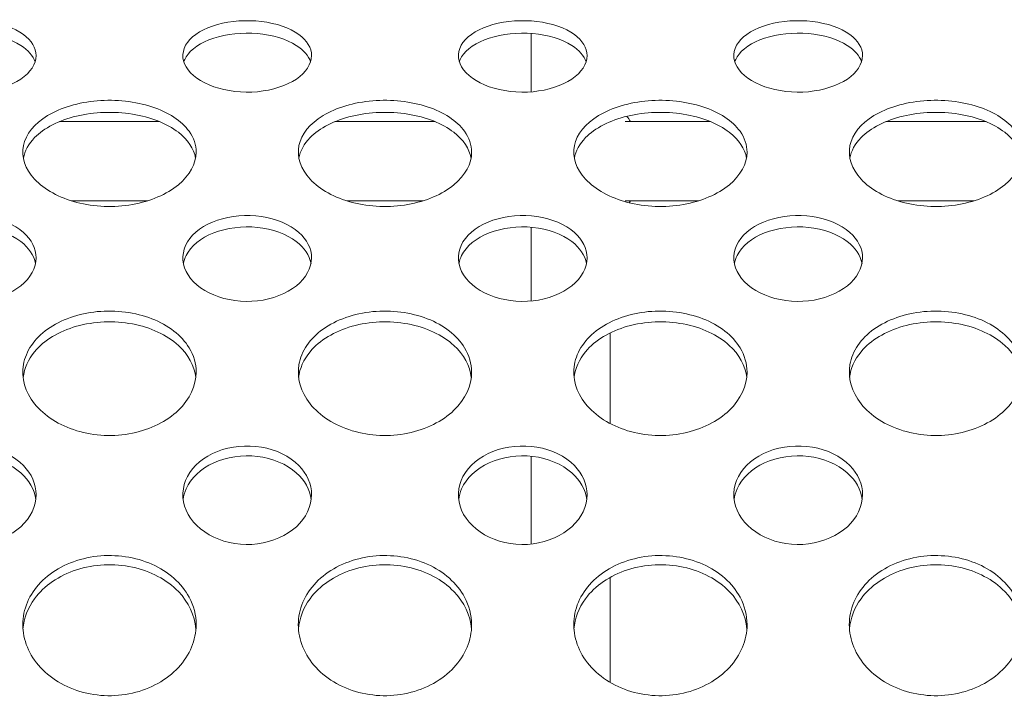
# Model space of a CAD drawing. Units: millimetres. Extents: x 2561 to 18806, y 4012 to 14489.
# Drawn here: x 9935 to 10134, y 10828 to 10965 of the extents above; entities that cross this region are included whole.
import ezdxf

# ---------------------------------------------------------------- set-up
doc = ezdxf.new("R2010")
doc.units = ezdxf.units.MM
doc.header["$LTSCALE"] = 60
doc.layers.add('Visible (ISO)', color=7, linetype='Continuous', lineweight=18)

msp = doc.modelspace()

# ---------------------------------------------------------------- linework, layer by layer
at = {"layer": 'Visible (ISO)'}
for p, q in [((10038.46, 10961.84), (10038.46, 10950.06)), ((9963.45, 10944.03), (9943.21, 10944.03)), ((10019.08, 10944.03), (9998.83, 10944.03)), ((10074.7, 10944.03), (10057.43, 10944.03)), ((10130.33, 10944.03), (10110.08, 10944.03)), ((9961, 10928.03), (9945.66, 10928.03)), ((10016.62, 10928.03), (10001.29, 10928.03)), ((10072.25, 10928.03), (10057.43, 10928.03)), ((10127.87, 10928.03), (10112.54, 10928.03)), ((10038.46, 10922.71), (10038.46, 10907.8)), ((10054.46, 10901.37), (10054.46, 10883.02)), ((10038.46, 10876.44), (10038.46, 10858.7)), ((10054.46, 10852), (10054.46, 10830.74))]:
    msp.add_line(p, q, dxfattribs=at)
for start, end in [(33.4854, 38.749), (324.6826, 326.5146)]:
    msp.add_arc((10046.46, 10936.03), 14.5, start, end, dxfattribs=at)
for points, knots in [([(9938.52, 10957.37), (9938.52, 10955.68), (9937.41, 10953.96), (9935.44, 10952.64), (9933.46, 10951.3), (9930.62, 10950.38), (9927.6, 10950.09), (9924.57, 10949.81), (9921.39, 10950.17), (9918.77, 10951.08), (9916.16, 10952), (9914.14, 10953.45), (9913.18, 10955.08), (9912.22, 10956.7), (9912.32, 10958.5), (9913.46, 10960.04), (9914.6, 10961.6), (9916.79, 10962.9), (9919.51, 10963.66), (9922.21, 10964.41), (9925.42, 10964.63), (9928.4, 10964.27), (9931.39, 10963.91), (9934.12, 10962.96), (9935.95, 10961.63), (9937.6, 10960.42), (9938.52, 10958.91), (9938.52, 10957.37)], [-3.141593, -3.141593, -3.141593, -3.141593, -2.439233, -2.439233, -2.439233, -1.731276, -1.731276, -1.731276, -1.025113, -1.025113, -1.025113, -0.32054, -0.32054, -0.32054, 0.382195, 0.382195, 0.382195, 1.09031, 1.09031, 1.09031, 1.794162, 1.794162, 1.794162, 2.502117, 2.502117, 2.502117, 3.141593, 3.141593, 3.141593, 3.141593]), ([(9994.14, 10957.37), (9994.14, 10955.68), (9993.03, 10953.96), (9991.07, 10952.64), (9989.08, 10951.3), (9986.25, 10950.38), (9983.22, 10950.09), (9980.2, 10949.81), (9977.01, 10950.17), (9974.4, 10951.08), (9971.79, 10952), (9969.77, 10953.45), (9968.81, 10955.08), (9967.85, 10956.7), (9967.95, 10958.5), (9969.08, 10960.04), (9970.23, 10961.6), (9972.41, 10962.9), (9975.13, 10963.66), (9977.84, 10964.41), (9981.05, 10964.63), (9984.02, 10964.27), (9987.01, 10963.91), (9989.74, 10962.96), (9991.57, 10961.63), (9993.23, 10960.42), (9994.14, 10958.91), (9994.14, 10957.37)], [-3.141593, -3.141593, -3.141593, -3.141593, -2.439233, -2.439233, -2.439233, -1.731276, -1.731276, -1.731276, -1.025113, -1.025113, -1.025113, -0.32054, -0.32054, -0.32054, 0.382195, 0.382195, 0.382195, 1.09031, 1.09031, 1.09031, 1.794162, 1.794162, 1.794162, 2.502117, 2.502117, 2.502117, 3.141593, 3.141593, 3.141593, 3.141593]), ([(10049.77, 10957.37), (10049.77, 10955.68), (10048.66, 10953.96), (10046.69, 10952.64), (10044.71, 10951.3), (10041.87, 10950.38), (10038.85, 10950.09), (10035.82, 10949.81), (10032.64, 10950.17), (10030.02, 10951.08), (10027.41, 10952), (10025.39, 10953.45), (10024.43, 10955.08), (10023.47, 10956.7), (10023.57, 10958.5), (10024.71, 10960.04), (10025.85, 10961.6), (10028.04, 10962.9), (10030.76, 10963.66), (10033.46, 10964.41), (10036.67, 10964.63), (10039.65, 10964.27), (10042.64, 10963.91), (10045.37, 10962.96), (10047.2, 10961.63), (10048.85, 10960.42), (10049.77, 10958.91), (10049.77, 10957.37)], [-3.141593, -3.141593, -3.141593, -3.141593, -2.439233, -2.439233, -2.439233, -1.731276, -1.731276, -1.731276, -1.025113, -1.025113, -1.025113, -0.32054, -0.32054, -0.32054, 0.382195, 0.382195, 0.382195, 1.09031, 1.09031, 1.09031, 1.794162, 1.794162, 1.794162, 2.502117, 2.502117, 2.502117, 3.141593, 3.141593, 3.141593, 3.141593]), ([(10105.39, 10957.37), (10105.39, 10955.68), (10104.28, 10953.96), (10102.32, 10952.64), (10100.33, 10951.3), (10097.5, 10950.38), (10094.47, 10950.09), (10091.45, 10949.81), (10088.26, 10950.17), (10085.65, 10951.08), (10083.04, 10952), (10081.02, 10953.45), (10080.06, 10955.08), (10079.1, 10956.7), (10079.2, 10958.5), (10080.33, 10960.04), (10081.48, 10961.6), (10083.66, 10962.9), (10086.38, 10963.66), (10089.09, 10964.41), (10092.3, 10964.63), (10095.27, 10964.27), (10098.26, 10963.91), (10100.99, 10962.96), (10102.82, 10961.63), (10104.48, 10960.42), (10105.39, 10958.91), (10105.39, 10957.37)], [-3.141593, -3.141593, -3.141593, -3.141593, -2.439233, -2.439233, -2.439233, -1.731276, -1.731276, -1.731276, -1.025113, -1.025113, -1.025113, -0.32054, -0.32054, -0.32054, 0.382195, 0.382195, 0.382195, 1.09031, 1.09031, 1.09031, 1.794162, 1.794162, 1.794162, 2.502117, 2.502117, 2.502117, 3.141593, 3.141593, 3.141593, 3.141593]), ([(9938.32, 10956.11), (9937.91, 10957.34), (9936.92, 10958.51), (9935.44, 10959.45), (9933.45, 10960.71), (9930.61, 10961.56), (9927.58, 10961.81), (9924.55, 10962.07), (9921.36, 10961.74), (9918.75, 10960.89), (9916.14, 10960.04), (9914.13, 10958.68), (9913.17, 10957.1), (9912.98, 10956.78), (9912.82, 10956.45), (9912.72, 10956.11)], [-2.9673, -2.9673, -2.9673, -2.9673, -2.439063, -2.439063, -2.439063, -1.73002, -1.73002, -1.73002, -1.022952, -1.022952, -1.022952, -0.318123, -0.318123, -0.318123, -0.174293, -0.174293, -0.174293, -0.174293]), ([(9993.94, 10956.11), (9993.54, 10957.34), (9992.54, 10958.51), (9991.06, 10959.45), (9989.08, 10960.71), (9986.24, 10961.56), (9983.2, 10961.81), (9980.18, 10962.07), (9976.99, 10961.74), (9974.37, 10960.89), (9971.76, 10960.04), (9969.75, 10958.68), (9968.8, 10957.1), (9968.6, 10956.78), (9968.45, 10956.45), (9968.34, 10956.11)], [-2.9673, -2.9673, -2.9673, -2.9673, -2.439063, -2.439063, -2.439063, -1.73002, -1.73002, -1.73002, -1.022952, -1.022952, -1.022952, -0.318123, -0.318123, -0.318123, -0.174293, -0.174293, -0.174293, -0.174293]), ([(10049.57, 10956.11), (10049.16, 10957.34), (10048.17, 10958.51), (10046.69, 10959.45), (10044.7, 10960.71), (10041.86, 10961.56), (10038.83, 10961.81), (10035.8, 10962.07), (10032.61, 10961.74), (10030, 10960.89), (10027.39, 10960.04), (10025.38, 10958.68), (10024.42, 10957.1), (10024.23, 10956.78), (10024.07, 10956.45), (10023.97, 10956.11)], [-2.9673, -2.9673, -2.9673, -2.9673, -2.439063, -2.439063, -2.439063, -1.73002, -1.73002, -1.73002, -1.022952, -1.022952, -1.022952, -0.318123, -0.318123, -0.318123, -0.174293, -0.174293, -0.174293, -0.174293]), ([(10105.19, 10956.11), (10104.79, 10957.34), (10103.79, 10958.51), (10102.31, 10959.45), (10100.33, 10960.71), (10097.49, 10961.56), (10094.45, 10961.81), (10091.43, 10962.07), (10088.24, 10961.74), (10085.62, 10960.89), (10083.01, 10960.04), (10081, 10958.68), (10080.05, 10957.1), (10079.85, 10956.78), (10079.7, 10956.45), (10079.59, 10956.11)], [-2.9673, -2.9673, -2.9673, -2.9673, -2.439063, -2.439063, -2.439063, -1.73002, -1.73002, -1.73002, -1.022952, -1.022952, -1.022952, -0.318123, -0.318123, -0.318123, -0.174293, -0.174293, -0.174293, -0.174293]), ([(9970.83, 10937.88), (9970.83, 10935.55), (9969.55, 10933.19), (9967.25, 10931.28), (9964.94, 10929.37), (9961.63, 10927.94), (9957.96, 10927.3), (9954.27, 10926.65), (9950.25, 10926.8), (9946.71, 10927.73), (9943.18, 10928.65), (9940.15, 10930.33), (9938.22, 10932.4), (9936.3, 10934.46), (9935.5, 10936.9), (9935.96, 10939.2), (9936.43, 10941.5), (9938.17, 10943.65), (9940.83, 10945.26), (9943.5, 10946.88), (9947.09, 10947.93), (9950.87, 10948.25), (9954.63, 10948.56), (9958.57, 10948.13), (9961.89, 10947.04), (9965.21, 10945.95), (9967.9, 10944.18), (9969.41, 10942.08), (9970.34, 10940.77), (9970.83, 10939.33), (9970.83, 10937.88)], [-3.141593, -3.141593, -3.141593, -3.141593, -2.489999, -2.489999, -2.489999, -1.838538, -1.838538, -1.838538, -1.183019, -1.183019, -1.183019, -0.52868, -0.52868, -0.52868, 0.123418, 0.123418, 0.123418, 0.77502, 0.77502, 0.77502, 1.429675, 1.429675, 1.429675, 2.081647, 2.081647, 2.081647, 2.735645, 2.735645, 2.735645, 3.141593, 3.141593, 3.141593, 3.141593]), ([(10026.46, 10937.88), (10026.46, 10935.55), (10025.18, 10933.19), (10022.87, 10931.28), (10020.57, 10929.37), (10017.25, 10927.94), (10013.59, 10927.3), (10009.9, 10926.65), (10005.88, 10926.8), (10002.34, 10927.73), (9998.8, 10928.65), (9995.77, 10930.33), (9993.84, 10932.4), (9991.93, 10934.46), (9991.12, 10936.9), (9991.59, 10939.2), (9992.06, 10941.5), (9993.79, 10943.65), (9996.45, 10945.26), (9999.13, 10946.88), (10002.71, 10947.93), (10006.49, 10948.25), (10010.26, 10948.56), (10014.19, 10948.13), (10017.51, 10947.04), (10020.84, 10945.95), (10023.53, 10944.18), (10025.03, 10942.08), (10025.97, 10940.77), (10026.46, 10939.33), (10026.46, 10937.88)], [-3.141593, -3.141593, -3.141593, -3.141593, -2.489999, -2.489999, -2.489999, -1.838538, -1.838538, -1.838538, -1.183019, -1.183019, -1.183019, -0.52868, -0.52868, -0.52868, 0.123418, 0.123418, 0.123418, 0.77502, 0.77502, 0.77502, 1.429675, 1.429675, 1.429675, 2.081647, 2.081647, 2.081647, 2.735645, 2.735645, 2.735645, 3.141593, 3.141593, 3.141593, 3.141593]), ([(10082.08, 10937.88), (10082.08, 10935.55), (10080.8, 10933.19), (10078.5, 10931.28), (10076.19, 10929.37), (10072.88, 10927.94), (10069.21, 10927.3), (10065.52, 10926.65), (10061.5, 10926.8), (10057.96, 10927.73), (10054.43, 10928.65), (10051.4, 10930.33), (10049.47, 10932.4), (10047.55, 10934.46), (10046.75, 10936.9), (10047.21, 10939.2), (10047.68, 10941.5), (10049.42, 10943.65), (10052.08, 10945.26), (10054.75, 10946.88), (10058.34, 10947.93), (10062.12, 10948.25), (10065.88, 10948.56), (10069.82, 10948.13), (10073.14, 10947.04), (10076.46, 10945.95), (10079.15, 10944.18), (10080.66, 10942.08), (10081.59, 10940.77), (10082.08, 10939.33), (10082.08, 10937.88)], [-3.141593, -3.141593, -3.141593, -3.141593, -2.489999, -2.489999, -2.489999, -1.838538, -1.838538, -1.838538, -1.183019, -1.183019, -1.183019, -0.52868, -0.52868, -0.52868, 0.123418, 0.123418, 0.123418, 0.77502, 0.77502, 0.77502, 1.429675, 1.429675, 1.429675, 2.081647, 2.081647, 2.081647, 2.735645, 2.735645, 2.735645, 3.141593, 3.141593, 3.141593, 3.141593]), ([(10137.71, 10937.88), (10137.71, 10935.55), (10136.43, 10933.19), (10134.12, 10931.28), (10131.82, 10929.37), (10128.5, 10927.94), (10124.84, 10927.3), (10121.15, 10926.65), (10117.13, 10926.8), (10113.59, 10927.73), (10110.05, 10928.65), (10107.02, 10930.33), (10105.09, 10932.4), (10103.18, 10934.46), (10102.37, 10936.9), (10102.84, 10939.2), (10103.31, 10941.5), (10105.04, 10943.65), (10107.7, 10945.26), (10110.38, 10946.88), (10113.96, 10947.93), (10117.74, 10948.25), (10121.51, 10948.56), (10125.44, 10948.13), (10128.76, 10947.04), (10132.09, 10945.95), (10134.78, 10944.18), (10136.28, 10942.08), (10137.22, 10940.77), (10137.71, 10939.33), (10137.71, 10937.88)], [-3.141593, -3.141593, -3.141593, -3.141593, -2.489999, -2.489999, -2.489999, -1.838538, -1.838538, -1.838538, -1.183019, -1.183019, -1.183019, -0.52868, -0.52868, -0.52868, 0.123418, 0.123418, 0.123418, 0.77502, 0.77502, 0.77502, 1.429675, 1.429675, 1.429675, 2.081647, 2.081647, 2.081647, 2.735645, 2.735645, 2.735645, 3.141593, 3.141593, 3.141593, 3.141593]), ([(9970.72, 10936.68), (9970.36, 10938.58), (9969.16, 10940.39), (9967.24, 10941.88), (9964.94, 10943.67), (9961.61, 10944.97), (9957.95, 10945.55), (9954.25, 10946.14), (9950.23, 10945.99), (9946.68, 10945.15), (9943.15, 10944.3), (9940.12, 10942.76), (9938.2, 10940.8), (9936.98, 10939.55), (9936.22, 10938.14), (9935.95, 10936.68)], [-3.030325, -3.030325, -3.030325, -3.030325, -2.489837, -2.489837, -2.489837, -1.837641, -1.837641, -1.837641, -1.181212, -1.181212, -1.181212, -0.526505, -0.526505, -0.526505, -0.111267, -0.111267, -0.111267, -0.111267]), ([(10026.34, 10936.68), (10025.99, 10938.58), (10024.78, 10940.39), (10022.87, 10941.88), (10020.56, 10943.67), (10017.24, 10944.97), (10013.57, 10945.55), (10009.88, 10946.14), (10005.85, 10945.99), (10002.31, 10945.15), (9998.78, 10944.3), (9995.74, 10942.76), (9993.83, 10940.8), (9992.61, 10939.55), (9991.84, 10938.14), (9991.57, 10936.68)], [-3.030325, -3.030325, -3.030325, -3.030325, -2.489837, -2.489837, -2.489837, -1.837641, -1.837641, -1.837641, -1.181212, -1.181212, -1.181212, -0.526505, -0.526505, -0.526505, -0.111267, -0.111267, -0.111267, -0.111267]), ([(10081.97, 10936.68), (10081.61, 10938.58), (10080.41, 10940.39), (10078.49, 10941.88), (10076.19, 10943.67), (10072.86, 10944.97), (10069.2, 10945.55), (10065.5, 10946.14), (10061.48, 10945.99), (10057.93, 10945.15), (10054.4, 10944.3), (10051.37, 10942.76), (10049.45, 10940.8), (10048.23, 10939.55), (10047.47, 10938.14), (10047.2, 10936.68)], [-3.030325, -3.030325, -3.030325, -3.030325, -2.489837, -2.489837, -2.489837, -1.837641, -1.837641, -1.837641, -1.181212, -1.181212, -1.181212, -0.526505, -0.526505, -0.526505, -0.111267, -0.111267, -0.111267, -0.111267]), ([(10137.59, 10936.68), (10137.24, 10938.58), (10136.03, 10940.39), (10134.12, 10941.88), (10131.81, 10943.67), (10128.49, 10944.97), (10124.82, 10945.55), (10121.13, 10946.14), (10117.1, 10945.99), (10113.56, 10945.15), (10110.03, 10944.3), (10106.99, 10942.76), (10105.08, 10940.8), (10103.86, 10939.55), (10103.09, 10938.14), (10102.82, 10936.68)], [-3.030325, -3.030325, -3.030325, -3.030325, -2.489837, -2.489837, -2.489837, -1.837641, -1.837641, -1.837641, -1.181212, -1.181212, -1.181212, -0.526505, -0.526505, -0.526505, -0.111267, -0.111267, -0.111267, -0.111267]), ([(9938.52, 10916.53), (9938.52, 10914.5), (9937.41, 10912.45), (9935.44, 10910.87), (9933.46, 10909.28), (9930.62, 10908.17), (9927.6, 10907.84), (9924.57, 10907.5), (9921.39, 10907.93), (9918.77, 10909.02), (9916.16, 10910.1), (9914.14, 10911.83), (9913.18, 10913.78), (9912.22, 10915.73), (9912.32, 10917.88), (9913.46, 10919.75), (9914.6, 10921.63), (9916.79, 10923.2), (9919.51, 10924.12), (9922.21, 10925.03), (9925.42, 10925.3), (9928.4, 10924.86), (9931.39, 10924.42), (9934.12, 10923.27), (9935.95, 10921.66), (9937.6, 10920.2), (9938.52, 10918.38), (9938.52, 10916.53)], [-3.141593, -3.141593, -3.141593, -3.141593, -2.439233, -2.439233, -2.439233, -1.731276, -1.731276, -1.731276, -1.025113, -1.025113, -1.025113, -0.32054, -0.32054, -0.32054, 0.382195, 0.382195, 0.382195, 1.09031, 1.09031, 1.09031, 1.794162, 1.794162, 1.794162, 2.502117, 2.502117, 2.502117, 3.141593, 3.141593, 3.141593, 3.141593]), ([(9994.14, 10916.53), (9994.14, 10914.5), (9993.03, 10912.45), (9991.07, 10910.87), (9989.08, 10909.28), (9986.25, 10908.17), (9983.22, 10907.84), (9980.2, 10907.5), (9977.01, 10907.93), (9974.4, 10909.02), (9971.79, 10910.1), (9969.77, 10911.83), (9968.81, 10913.78), (9967.85, 10915.73), (9967.95, 10917.88), (9969.08, 10919.75), (9970.23, 10921.63), (9972.41, 10923.2), (9975.13, 10924.12), (9977.84, 10925.03), (9981.05, 10925.3), (9984.02, 10924.86), (9987.01, 10924.42), (9989.74, 10923.27), (9991.57, 10921.66), (9993.23, 10920.2), (9994.14, 10918.38), (9994.14, 10916.53)], [-3.141593, -3.141593, -3.141593, -3.141593, -2.439233, -2.439233, -2.439233, -1.731276, -1.731276, -1.731276, -1.025113, -1.025113, -1.025113, -0.32054, -0.32054, -0.32054, 0.382195, 0.382195, 0.382195, 1.09031, 1.09031, 1.09031, 1.794162, 1.794162, 1.794162, 2.502117, 2.502117, 2.502117, 3.141593, 3.141593, 3.141593, 3.141593]), ([(10049.77, 10916.53), (10049.77, 10914.5), (10048.66, 10912.45), (10046.69, 10910.87), (10044.71, 10909.28), (10041.87, 10908.17), (10038.85, 10907.84), (10035.82, 10907.5), (10032.64, 10907.93), (10030.02, 10909.02), (10027.41, 10910.1), (10025.39, 10911.83), (10024.43, 10913.78), (10023.47, 10915.73), (10023.57, 10917.88), (10024.71, 10919.75), (10025.85, 10921.63), (10028.04, 10923.2), (10030.76, 10924.12), (10033.46, 10925.03), (10036.67, 10925.3), (10039.65, 10924.86), (10042.64, 10924.42), (10045.37, 10923.27), (10047.2, 10921.66), (10048.85, 10920.2), (10049.77, 10918.38), (10049.77, 10916.53)], [-3.141593, -3.141593, -3.141593, -3.141593, -2.439233, -2.439233, -2.439233, -1.731276, -1.731276, -1.731276, -1.025113, -1.025113, -1.025113, -0.32054, -0.32054, -0.32054, 0.382195, 0.382195, 0.382195, 1.09031, 1.09031, 1.09031, 1.794162, 1.794162, 1.794162, 2.502117, 2.502117, 2.502117, 3.141593, 3.141593, 3.141593, 3.141593]), ([(10105.39, 10916.53), (10105.39, 10914.5), (10104.28, 10912.45), (10102.32, 10910.87), (10100.33, 10909.28), (10097.5, 10908.17), (10094.47, 10907.84), (10091.45, 10907.5), (10088.26, 10907.93), (10085.65, 10909.02), (10083.04, 10910.1), (10081.02, 10911.83), (10080.06, 10913.78), (10079.1, 10915.73), (10079.2, 10917.88), (10080.33, 10919.75), (10081.48, 10921.63), (10083.66, 10923.2), (10086.38, 10924.12), (10089.09, 10925.03), (10092.3, 10925.3), (10095.27, 10924.86), (10098.26, 10924.42), (10100.99, 10923.27), (10102.82, 10921.66), (10104.48, 10920.2), (10105.39, 10918.38), (10105.39, 10916.53)], [-3.141593, -3.141593, -3.141593, -3.141593, -2.439233, -2.439233, -2.439233, -1.731276, -1.731276, -1.731276, -1.025113, -1.025113, -1.025113, -0.32054, -0.32054, -0.32054, 0.382195, 0.382195, 0.382195, 1.09031, 1.09031, 1.09031, 1.794162, 1.794162, 1.794162, 2.502117, 2.502117, 2.502117, 3.141593, 3.141593, 3.141593, 3.141593]), ([(9938.41, 10915.4), (9938.08, 10917.03), (9937.04, 10918.57), (9935.44, 10919.8), (9933.45, 10921.33), (9930.61, 10922.36), (9927.58, 10922.67), (9924.55, 10922.98), (9921.36, 10922.58), (9918.75, 10921.55), (9916.14, 10920.52), (9914.13, 10918.88), (9913.17, 10916.97), (9912.92, 10916.46), (9912.74, 10915.94), (9912.63, 10915.4)], [-3.011689, -3.011689, -3.011689, -3.011689, -2.439063, -2.439063, -2.439063, -1.73002, -1.73002, -1.73002, -1.022952, -1.022952, -1.022952, -0.318123, -0.318123, -0.318123, -0.129903, -0.129903, -0.129903, -0.129903]), ([(9994.03, 10915.4), (9993.7, 10917.03), (9992.67, 10918.57), (9991.06, 10919.8), (9989.08, 10921.33), (9986.24, 10922.36), (9983.2, 10922.67), (9980.18, 10922.98), (9976.99, 10922.58), (9974.37, 10921.55), (9971.76, 10920.52), (9969.75, 10918.88), (9968.8, 10916.97), (9968.54, 10916.46), (9968.36, 10915.94), (9968.26, 10915.4)], [-3.011689, -3.011689, -3.011689, -3.011689, -2.439063, -2.439063, -2.439063, -1.73002, -1.73002, -1.73002, -1.022952, -1.022952, -1.022952, -0.318123, -0.318123, -0.318123, -0.129903, -0.129903, -0.129903, -0.129903]), ([(10049.66, 10915.4), (10049.33, 10917.03), (10048.29, 10918.57), (10046.69, 10919.8), (10044.7, 10921.33), (10041.86, 10922.36), (10038.83, 10922.67), (10035.8, 10922.98), (10032.61, 10922.58), (10030, 10921.55), (10027.39, 10920.52), (10025.38, 10918.88), (10024.42, 10916.97), (10024.17, 10916.46), (10023.99, 10915.94), (10023.88, 10915.4)], [-3.011689, -3.011689, -3.011689, -3.011689, -2.439063, -2.439063, -2.439063, -1.73002, -1.73002, -1.73002, -1.022952, -1.022952, -1.022952, -0.318123, -0.318123, -0.318123, -0.129903, -0.129903, -0.129903, -0.129903]), ([(10105.28, 10915.4), (10104.95, 10917.03), (10103.92, 10918.57), (10102.31, 10919.8), (10100.33, 10921.33), (10097.49, 10922.36), (10094.45, 10922.67), (10091.43, 10922.98), (10088.24, 10922.58), (10085.62, 10921.55), (10083.01, 10920.52), (10081, 10918.88), (10080.05, 10916.97), (10079.79, 10916.46), (10079.61, 10915.94), (10079.51, 10915.4)], [-3.011689, -3.011689, -3.011689, -3.011689, -2.439063, -2.439063, -2.439063, -1.73002, -1.73002, -1.73002, -1.022952, -1.022952, -1.022952, -0.318123, -0.318123, -0.318123, -0.129903, -0.129903, -0.129903, -0.129903]), ([(9970.83, 10893.43), (9970.83, 10890.7), (9969.55, 10887.94), (9967.25, 10885.72), (9964.94, 10883.5), (9961.63, 10881.84), (9957.96, 10881.1), (9954.27, 10880.34), (9950.25, 10880.52), (9946.71, 10881.6), (9943.18, 10882.67), (9940.15, 10884.62), (9938.22, 10887.03), (9936.3, 10889.43), (9935.5, 10892.27), (9935.96, 10894.97), (9936.43, 10897.67), (9938.17, 10900.21), (9940.83, 10902.11), (9943.5, 10904.02), (9947.09, 10905.28), (9950.87, 10905.65), (9954.63, 10906.02), (9958.57, 10905.51), (9961.89, 10904.22), (9965.21, 10902.92), (9967.9, 10900.84), (9969.41, 10898.35), (9970.34, 10896.81), (9970.83, 10895.13), (9970.83, 10893.43)], [-3.141593, -3.141593, -3.141593, -3.141593, -2.489999, -2.489999, -2.489999, -1.838538, -1.838538, -1.838538, -1.183019, -1.183019, -1.183019, -0.52868, -0.52868, -0.52868, 0.123418, 0.123418, 0.123418, 0.77502, 0.77502, 0.77502, 1.429675, 1.429675, 1.429675, 2.081647, 2.081647, 2.081647, 2.735645, 2.735645, 2.735645, 3.141593, 3.141593, 3.141593, 3.141593]), ([(10026.46, 10893.43), (10026.46, 10890.7), (10025.18, 10887.94), (10022.87, 10885.72), (10020.57, 10883.5), (10017.25, 10881.84), (10013.59, 10881.1), (10009.9, 10880.34), (10005.88, 10880.52), (10002.34, 10881.6), (9998.8, 10882.67), (9995.77, 10884.62), (9993.84, 10887.03), (9991.93, 10889.43), (9991.12, 10892.27), (9991.59, 10894.97), (9992.06, 10897.67), (9993.79, 10900.21), (9996.45, 10902.11), (9999.13, 10904.02), (10002.71, 10905.28), (10006.49, 10905.65), (10010.26, 10906.02), (10014.19, 10905.51), (10017.51, 10904.22), (10020.84, 10902.92), (10023.53, 10900.84), (10025.03, 10898.35), (10025.97, 10896.81), (10026.46, 10895.13), (10026.46, 10893.43)], [-3.141593, -3.141593, -3.141593, -3.141593, -2.489999, -2.489999, -2.489999, -1.838538, -1.838538, -1.838538, -1.183019, -1.183019, -1.183019, -0.52868, -0.52868, -0.52868, 0.123418, 0.123418, 0.123418, 0.77502, 0.77502, 0.77502, 1.429675, 1.429675, 1.429675, 2.081647, 2.081647, 2.081647, 2.735645, 2.735645, 2.735645, 3.141593, 3.141593, 3.141593, 3.141593]), ([(10082.08, 10893.43), (10082.08, 10890.7), (10080.8, 10887.94), (10078.5, 10885.72), (10076.19, 10883.5), (10072.88, 10881.84), (10069.21, 10881.1), (10065.52, 10880.34), (10061.5, 10880.52), (10057.96, 10881.6), (10054.43, 10882.67), (10051.4, 10884.62), (10049.47, 10887.03), (10047.55, 10889.43), (10046.75, 10892.27), (10047.21, 10894.97), (10047.68, 10897.67), (10049.42, 10900.21), (10052.08, 10902.11), (10054.75, 10904.02), (10058.34, 10905.28), (10062.12, 10905.65), (10065.88, 10906.02), (10069.82, 10905.51), (10073.14, 10904.22), (10076.46, 10902.92), (10079.15, 10900.84), (10080.66, 10898.35), (10081.59, 10896.81), (10082.08, 10895.13), (10082.08, 10893.43)], [-3.141593, -3.141593, -3.141593, -3.141593, -2.489999, -2.489999, -2.489999, -1.838538, -1.838538, -1.838538, -1.183019, -1.183019, -1.183019, -0.52868, -0.52868, -0.52868, 0.123418, 0.123418, 0.123418, 0.77502, 0.77502, 0.77502, 1.429675, 1.429675, 1.429675, 2.081647, 2.081647, 2.081647, 2.735645, 2.735645, 2.735645, 3.141593, 3.141593, 3.141593, 3.141593]), ([(10137.71, 10893.43), (10137.71, 10890.7), (10136.43, 10887.94), (10134.12, 10885.72), (10131.82, 10883.5), (10128.5, 10881.84), (10124.84, 10881.1), (10121.15, 10880.34), (10117.13, 10880.52), (10113.59, 10881.6), (10110.05, 10882.67), (10107.02, 10884.62), (10105.09, 10887.03), (10103.18, 10889.43), (10102.37, 10892.27), (10102.84, 10894.97), (10103.31, 10897.67), (10105.04, 10900.21), (10107.7, 10902.11), (10110.38, 10904.02), (10113.96, 10905.28), (10117.74, 10905.65), (10121.51, 10906.02), (10125.44, 10905.51), (10128.76, 10904.22), (10132.09, 10902.92), (10134.78, 10900.84), (10136.28, 10898.35), (10137.22, 10896.81), (10137.71, 10895.13), (10137.71, 10893.43)], [-3.141593, -3.141593, -3.141593, -3.141593, -2.489999, -2.489999, -2.489999, -1.838538, -1.838538, -1.838538, -1.183019, -1.183019, -1.183019, -0.52868, -0.52868, -0.52868, 0.123418, 0.123418, 0.123418, 0.77502, 0.77502, 0.77502, 1.429675, 1.429675, 1.429675, 2.081647, 2.081647, 2.081647, 2.735645, 2.735645, 2.735645, 3.141593, 3.141593, 3.141593, 3.141593]), ([(9970.77, 10892.37), (9970.48, 10894.72), (9969.25, 10896.99), (9967.24, 10898.83), (9964.94, 10900.94), (9961.61, 10902.48), (9957.95, 10903.17), (9954.25, 10903.86), (9950.23, 10903.7), (9946.68, 10902.69), (9943.15, 10901.69), (9940.12, 10899.87), (9938.2, 10897.55), (9936.9, 10895.99), (9936.12, 10894.2), (9935.9, 10892.37)], [-3.057906, -3.057906, -3.057906, -3.057906, -2.489837, -2.489837, -2.489837, -1.837641, -1.837641, -1.837641, -1.181212, -1.181212, -1.181212, -0.526505, -0.526505, -0.526505, -0.083687, -0.083687, -0.083687, -0.083687]), ([(10026.39, 10892.37), (10026.11, 10894.72), (10024.88, 10896.99), (10022.87, 10898.83), (10020.56, 10900.94), (10017.24, 10902.48), (10013.57, 10903.17), (10009.88, 10903.86), (10005.85, 10903.7), (10002.31, 10902.69), (9998.78, 10901.69), (9995.74, 10899.87), (9993.83, 10897.55), (9992.53, 10895.99), (9991.74, 10894.2), (9991.52, 10892.37)], [-3.057906, -3.057906, -3.057906, -3.057906, -2.489837, -2.489837, -2.489837, -1.837641, -1.837641, -1.837641, -1.181212, -1.181212, -1.181212, -0.526505, -0.526505, -0.526505, -0.083687, -0.083687, -0.083687, -0.083687]), ([(10082.02, 10892.37), (10081.73, 10894.72), (10080.5, 10896.99), (10078.49, 10898.83), (10076.19, 10900.94), (10072.86, 10902.48), (10069.2, 10903.17), (10065.5, 10903.86), (10061.48, 10903.7), (10057.93, 10902.69), (10054.4, 10901.69), (10051.37, 10899.87), (10049.45, 10897.55), (10048.15, 10895.99), (10047.37, 10894.2), (10047.15, 10892.37)], [-3.057906, -3.057906, -3.057906, -3.057906, -2.489837, -2.489837, -2.489837, -1.837641, -1.837641, -1.837641, -1.181212, -1.181212, -1.181212, -0.526505, -0.526505, -0.526505, -0.083687, -0.083687, -0.083687, -0.083687]), ([(10137.64, 10892.37), (10137.36, 10894.72), (10136.13, 10896.99), (10134.12, 10898.83), (10131.81, 10900.94), (10128.49, 10902.48), (10124.82, 10903.17), (10121.13, 10903.86), (10117.1, 10903.7), (10113.56, 10902.69), (10110.03, 10901.69), (10106.99, 10899.87), (10105.08, 10897.55), (10103.78, 10895.99), (10102.99, 10894.2), (10102.77, 10892.37)], [-3.057906, -3.057906, -3.057906, -3.057906, -2.489837, -2.489837, -2.489837, -1.837641, -1.837641, -1.837641, -1.181212, -1.181212, -1.181212, -0.526505, -0.526505, -0.526505, -0.083687, -0.083687, -0.083687, -0.083687]), ([(9938.52, 10868.68), (9938.52, 10866.35), (9937.41, 10864.01), (9935.44, 10862.2), (9933.46, 10860.38), (9930.62, 10859.13), (9927.6, 10858.74), (9924.57, 10858.36), (9921.39, 10858.85), (9918.77, 10860.09), (9916.16, 10861.33), (9914.14, 10863.3), (9913.18, 10865.53), (9912.22, 10867.76), (9912.32, 10870.23), (9913.46, 10872.38), (9914.6, 10874.54), (9916.79, 10876.35), (9919.51, 10877.42), (9922.21, 10878.47), (9925.42, 10878.78), (9928.4, 10878.28), (9931.39, 10877.77), (9934.12, 10876.44), (9935.95, 10874.58), (9937.6, 10872.9), (9938.52, 10870.8), (9938.52, 10868.68)], [-3.141593, -3.141593, -3.141593, -3.141593, -2.439233, -2.439233, -2.439233, -1.731276, -1.731276, -1.731276, -1.025113, -1.025113, -1.025113, -0.32054, -0.32054, -0.32054, 0.382195, 0.382195, 0.382195, 1.09031, 1.09031, 1.09031, 1.794162, 1.794162, 1.794162, 2.502117, 2.502117, 2.502117, 3.141593, 3.141593, 3.141593, 3.141593]), ([(9994.14, 10868.68), (9994.14, 10866.35), (9993.03, 10864.01), (9991.07, 10862.2), (9989.08, 10860.38), (9986.25, 10859.13), (9983.22, 10858.74), (9980.2, 10858.36), (9977.01, 10858.85), (9974.4, 10860.09), (9971.79, 10861.33), (9969.77, 10863.3), (9968.81, 10865.53), (9967.85, 10867.76), (9967.95, 10870.23), (9969.08, 10872.38), (9970.23, 10874.54), (9972.41, 10876.35), (9975.13, 10877.42), (9977.84, 10878.47), (9981.05, 10878.78), (9984.02, 10878.28), (9987.01, 10877.77), (9989.74, 10876.44), (9991.57, 10874.58), (9993.23, 10872.9), (9994.14, 10870.8), (9994.14, 10868.68)], [-3.141593, -3.141593, -3.141593, -3.141593, -2.439233, -2.439233, -2.439233, -1.731276, -1.731276, -1.731276, -1.025113, -1.025113, -1.025113, -0.32054, -0.32054, -0.32054, 0.382195, 0.382195, 0.382195, 1.09031, 1.09031, 1.09031, 1.794162, 1.794162, 1.794162, 2.502117, 2.502117, 2.502117, 3.141593, 3.141593, 3.141593, 3.141593]), ([(10049.77, 10868.68), (10049.77, 10866.35), (10048.66, 10864.01), (10046.69, 10862.2), (10044.71, 10860.38), (10041.87, 10859.13), (10038.85, 10858.74), (10035.82, 10858.36), (10032.64, 10858.85), (10030.02, 10860.09), (10027.41, 10861.33), (10025.39, 10863.3), (10024.43, 10865.53), (10023.47, 10867.76), (10023.57, 10870.23), (10024.71, 10872.38), (10025.85, 10874.54), (10028.04, 10876.35), (10030.76, 10877.42), (10033.46, 10878.47), (10036.67, 10878.78), (10039.65, 10878.28), (10042.64, 10877.77), (10045.37, 10876.44), (10047.2, 10874.58), (10048.85, 10872.9), (10049.77, 10870.8), (10049.77, 10868.68)], [-3.141593, -3.141593, -3.141593, -3.141593, -2.439233, -2.439233, -2.439233, -1.731276, -1.731276, -1.731276, -1.025113, -1.025113, -1.025113, -0.32054, -0.32054, -0.32054, 0.382195, 0.382195, 0.382195, 1.09031, 1.09031, 1.09031, 1.794162, 1.794162, 1.794162, 2.502117, 2.502117, 2.502117, 3.141593, 3.141593, 3.141593, 3.141593]), ([(10105.39, 10868.68), (10105.39, 10866.35), (10104.28, 10864.01), (10102.32, 10862.2), (10100.33, 10860.38), (10097.5, 10859.13), (10094.47, 10858.74), (10091.45, 10858.36), (10088.26, 10858.85), (10085.65, 10860.09), (10083.04, 10861.33), (10081.02, 10863.3), (10080.06, 10865.53), (10079.1, 10867.76), (10079.2, 10870.23), (10080.33, 10872.38), (10081.48, 10874.54), (10083.66, 10876.35), (10086.38, 10877.42), (10089.09, 10878.47), (10092.3, 10878.78), (10095.27, 10878.28), (10098.26, 10877.77), (10100.99, 10876.44), (10102.82, 10874.58), (10104.48, 10872.9), (10105.39, 10870.8), (10105.39, 10868.68)], [-3.141593, -3.141593, -3.141593, -3.141593, -2.439233, -2.439233, -2.439233, -1.731276, -1.731276, -1.731276, -1.025113, -1.025113, -1.025113, -0.32054, -0.32054, -0.32054, 0.382195, 0.382195, 0.382195, 1.09031, 1.09031, 1.09031, 1.794162, 1.794162, 1.794162, 2.502117, 2.502117, 2.502117, 3.141593, 3.141593, 3.141593, 3.141593]), ([(9938.45, 10867.71), (9938.19, 10869.68), (9937.13, 10871.59), (9935.44, 10873.09), (9933.45, 10874.84), (9930.61, 10876.03), (9927.58, 10876.4), (9924.55, 10876.76), (9921.36, 10876.29), (9918.75, 10875.1), (9916.14, 10873.92), (9914.13, 10872.02), (9913.17, 10869.83), (9912.87, 10869.14), (9912.68, 10868.43), (9912.59, 10867.71)], [-3.043741, -3.043741, -3.043741, -3.043741, -2.439063, -2.439063, -2.439063, -1.73002, -1.73002, -1.73002, -1.022952, -1.022952, -1.022952, -0.318123, -0.318123, -0.318123, -0.097852, -0.097852, -0.097852, -0.097852]), ([(9994.08, 10867.71), (9993.82, 10869.68), (9992.76, 10871.59), (9991.06, 10873.09), (9989.08, 10874.84), (9986.24, 10876.03), (9983.2, 10876.4), (9980.18, 10876.76), (9976.99, 10876.29), (9974.37, 10875.1), (9971.76, 10873.92), (9969.75, 10872.02), (9968.8, 10869.83), (9968.5, 10869.14), (9968.3, 10868.43), (9968.21, 10867.71)], [-3.043741, -3.043741, -3.043741, -3.043741, -2.439063, -2.439063, -2.439063, -1.73002, -1.73002, -1.73002, -1.022952, -1.022952, -1.022952, -0.318123, -0.318123, -0.318123, -0.097852, -0.097852, -0.097852, -0.097852]), ([(10049.7, 10867.71), (10049.44, 10869.68), (10048.38, 10871.59), (10046.69, 10873.09), (10044.7, 10874.84), (10041.86, 10876.03), (10038.83, 10876.4), (10035.8, 10876.76), (10032.61, 10876.29), (10030, 10875.1), (10027.39, 10873.92), (10025.38, 10872.02), (10024.42, 10869.83), (10024.12, 10869.14), (10023.93, 10868.43), (10023.84, 10867.71)], [-3.043741, -3.043741, -3.043741, -3.043741, -2.439063, -2.439063, -2.439063, -1.73002, -1.73002, -1.73002, -1.022952, -1.022952, -1.022952, -0.318123, -0.318123, -0.318123, -0.097852, -0.097852, -0.097852, -0.097852]), ([(10105.33, 10867.71), (10105.07, 10869.68), (10104.01, 10871.59), (10102.31, 10873.09), (10100.33, 10874.84), (10097.49, 10876.03), (10094.45, 10876.4), (10091.43, 10876.76), (10088.24, 10876.29), (10085.62, 10875.1), (10083.01, 10873.92), (10081, 10872.02), (10080.05, 10869.83), (10079.75, 10869.14), (10079.55, 10868.43), (10079.46, 10867.71)], [-3.043741, -3.043741, -3.043741, -3.043741, -2.439063, -2.439063, -2.439063, -1.73002, -1.73002, -1.73002, -1.022952, -1.022952, -1.022952, -0.318123, -0.318123, -0.318123, -0.097852, -0.097852, -0.097852, -0.097852]), ([(9970.83, 10842.42), (9970.83, 10839.34), (9969.55, 10836.24), (9967.25, 10833.76), (9964.94, 10831.27), (9961.63, 10829.42), (9957.96, 10828.58), (9954.27, 10827.74), (9950.25, 10827.94), (9946.71, 10829.14), (9943.18, 10830.34), (9940.15, 10832.52), (9938.22, 10835.22), (9936.3, 10837.92), (9935.5, 10841.11), (9935.96, 10844.16), (9936.43, 10847.2), (9938.17, 10850.08), (9940.83, 10852.23), (9943.5, 10854.4), (9947.09, 10855.83), (9950.87, 10856.25), (9954.63, 10856.67), (9958.57, 10856.09), (9961.89, 10854.63), (9965.21, 10853.15), (9967.9, 10850.79), (9969.41, 10847.98), (9970.34, 10846.24), (9970.83, 10844.33), (9970.83, 10842.42)], [-3.141593, -3.141593, -3.141593, -3.141593, -2.489999, -2.489999, -2.489999, -1.838538, -1.838538, -1.838538, -1.183019, -1.183019, -1.183019, -0.52868, -0.52868, -0.52868, 0.123418, 0.123418, 0.123418, 0.77502, 0.77502, 0.77502, 1.429675, 1.429675, 1.429675, 2.081647, 2.081647, 2.081647, 2.735645, 2.735645, 2.735645, 3.141593, 3.141593, 3.141593, 3.141593]), ([(10026.46, 10842.42), (10026.46, 10839.34), (10025.18, 10836.24), (10022.87, 10833.76), (10020.57, 10831.27), (10017.25, 10829.42), (10013.59, 10828.58), (10009.9, 10827.74), (10005.88, 10827.94), (10002.34, 10829.14), (9998.8, 10830.34), (9995.77, 10832.52), (9993.84, 10835.22), (9991.93, 10837.92), (9991.12, 10841.11), (9991.59, 10844.16), (9992.06, 10847.2), (9993.79, 10850.08), (9996.45, 10852.23), (9999.13, 10854.4), (10002.71, 10855.83), (10006.49, 10856.25), (10010.26, 10856.67), (10014.19, 10856.09), (10017.51, 10854.63), (10020.84, 10853.15), (10023.53, 10850.79), (10025.03, 10847.98), (10025.97, 10846.24), (10026.46, 10844.33), (10026.46, 10842.42)], [-3.141593, -3.141593, -3.141593, -3.141593, -2.489999, -2.489999, -2.489999, -1.838538, -1.838538, -1.838538, -1.183019, -1.183019, -1.183019, -0.52868, -0.52868, -0.52868, 0.123418, 0.123418, 0.123418, 0.77502, 0.77502, 0.77502, 1.429675, 1.429675, 1.429675, 2.081647, 2.081647, 2.081647, 2.735645, 2.735645, 2.735645, 3.141593, 3.141593, 3.141593, 3.141593]), ([(10082.08, 10842.42), (10082.08, 10839.34), (10080.8, 10836.24), (10078.5, 10833.76), (10076.19, 10831.27), (10072.88, 10829.42), (10069.21, 10828.58), (10065.52, 10827.74), (10061.5, 10827.94), (10057.96, 10829.14), (10054.43, 10830.34), (10051.4, 10832.52), (10049.47, 10835.22), (10047.55, 10837.92), (10046.75, 10841.11), (10047.21, 10844.16), (10047.68, 10847.2), (10049.42, 10850.08), (10052.08, 10852.23), (10054.75, 10854.4), (10058.34, 10855.83), (10062.12, 10856.25), (10065.88, 10856.67), (10069.82, 10856.09), (10073.14, 10854.63), (10076.46, 10853.15), (10079.15, 10850.79), (10080.66, 10847.98), (10081.59, 10846.24), (10082.08, 10844.33), (10082.08, 10842.42)], [-3.141593, -3.141593, -3.141593, -3.141593, -2.489999, -2.489999, -2.489999, -1.838538, -1.838538, -1.838538, -1.183019, -1.183019, -1.183019, -0.52868, -0.52868, -0.52868, 0.123418, 0.123418, 0.123418, 0.77502, 0.77502, 0.77502, 1.429675, 1.429675, 1.429675, 2.081647, 2.081647, 2.081647, 2.735645, 2.735645, 2.735645, 3.141593, 3.141593, 3.141593, 3.141593]), ([(10137.71, 10842.42), (10137.71, 10839.34), (10136.43, 10836.24), (10134.12, 10833.76), (10131.82, 10831.27), (10128.5, 10829.42), (10124.84, 10828.58), (10121.15, 10827.74), (10117.13, 10827.94), (10113.59, 10829.14), (10110.05, 10830.34), (10107.02, 10832.52), (10105.09, 10835.22), (10103.18, 10837.92), (10102.37, 10841.11), (10102.84, 10844.16), (10103.31, 10847.2), (10105.04, 10850.08), (10107.7, 10852.23), (10110.38, 10854.4), (10113.96, 10855.83), (10117.74, 10856.25), (10121.51, 10856.67), (10125.44, 10856.09), (10128.76, 10854.63), (10132.09, 10853.15), (10134.78, 10850.79), (10136.28, 10847.98), (10137.22, 10846.24), (10137.71, 10844.33), (10137.71, 10842.42)], [-3.141593, -3.141593, -3.141593, -3.141593, -2.489999, -2.489999, -2.489999, -1.838538, -1.838538, -1.838538, -1.183019, -1.183019, -1.183019, -0.52868, -0.52868, -0.52868, 0.123418, 0.123418, 0.123418, 0.77502, 0.77502, 0.77502, 1.429675, 1.429675, 1.429675, 2.081647, 2.081647, 2.081647, 2.735645, 2.735645, 2.735645, 3.141593, 3.141593, 3.141593, 3.141593]), ([(9970.8, 10841.53), (9970.57, 10844.28), (9969.33, 10846.95), (9967.24, 10849.11), (9964.94, 10851.5), (9961.61, 10853.26), (9957.95, 10854.04), (9954.25, 10854.83), (9950.23, 10854.64), (9946.68, 10853.5), (9943.15, 10852.36), (9940.12, 10850.29), (9938.2, 10847.67), (9936.84, 10845.81), (9936.05, 10843.69), (9935.87, 10841.53)], [-3.078753, -3.078753, -3.078753, -3.078753, -2.489837, -2.489837, -2.489837, -1.837641, -1.837641, -1.837641, -1.181212, -1.181212, -1.181212, -0.526505, -0.526505, -0.526505, -0.06284, -0.06284, -0.06284, -0.06284]), ([(10026.42, 10841.53), (10026.2, 10844.28), (10024.95, 10846.95), (10022.87, 10849.11), (10020.56, 10851.5), (10017.24, 10853.26), (10013.57, 10854.04), (10009.88, 10854.83), (10005.85, 10854.64), (10002.31, 10853.5), (9998.78, 10852.36), (9995.74, 10850.29), (9993.83, 10847.67), (9992.47, 10845.81), (9991.67, 10843.69), (9991.5, 10841.53)], [-3.078753, -3.078753, -3.078753, -3.078753, -2.489837, -2.489837, -2.489837, -1.837641, -1.837641, -1.837641, -1.181212, -1.181212, -1.181212, -0.526505, -0.526505, -0.526505, -0.06284, -0.06284, -0.06284, -0.06284]), ([(10082.05, 10841.53), (10081.82, 10844.28), (10080.58, 10846.95), (10078.49, 10849.11), (10076.19, 10851.5), (10072.86, 10853.26), (10069.2, 10854.04), (10065.5, 10854.83), (10061.48, 10854.64), (10057.93, 10853.5), (10054.4, 10852.36), (10051.37, 10850.29), (10049.45, 10847.67), (10048.09, 10845.81), (10047.3, 10843.69), (10047.12, 10841.53)], [-3.078753, -3.078753, -3.078753, -3.078753, -2.489837, -2.489837, -2.489837, -1.837641, -1.837641, -1.837641, -1.181212, -1.181212, -1.181212, -0.526505, -0.526505, -0.526505, -0.06284, -0.06284, -0.06284, -0.06284]), ([(10137.67, 10841.53), (10137.45, 10844.28), (10136.2, 10846.95), (10134.12, 10849.11), (10131.81, 10851.5), (10128.49, 10853.26), (10124.82, 10854.04), (10121.13, 10854.83), (10117.1, 10854.64), (10113.56, 10853.5), (10110.03, 10852.36), (10106.99, 10850.29), (10105.08, 10847.67), (10103.72, 10845.81), (10102.92, 10843.69), (10102.75, 10841.53)], [-3.078753, -3.078753, -3.078753, -3.078753, -2.489837, -2.489837, -2.489837, -1.837641, -1.837641, -1.837641, -1.181212, -1.181212, -1.181212, -0.526505, -0.526505, -0.526505, -0.06284, -0.06284, -0.06284, -0.06284])]:
    msp.add_open_spline(points, degree=3, knots=knots, dxfattribs=at)

doc.saveas('drawing.dxf')
